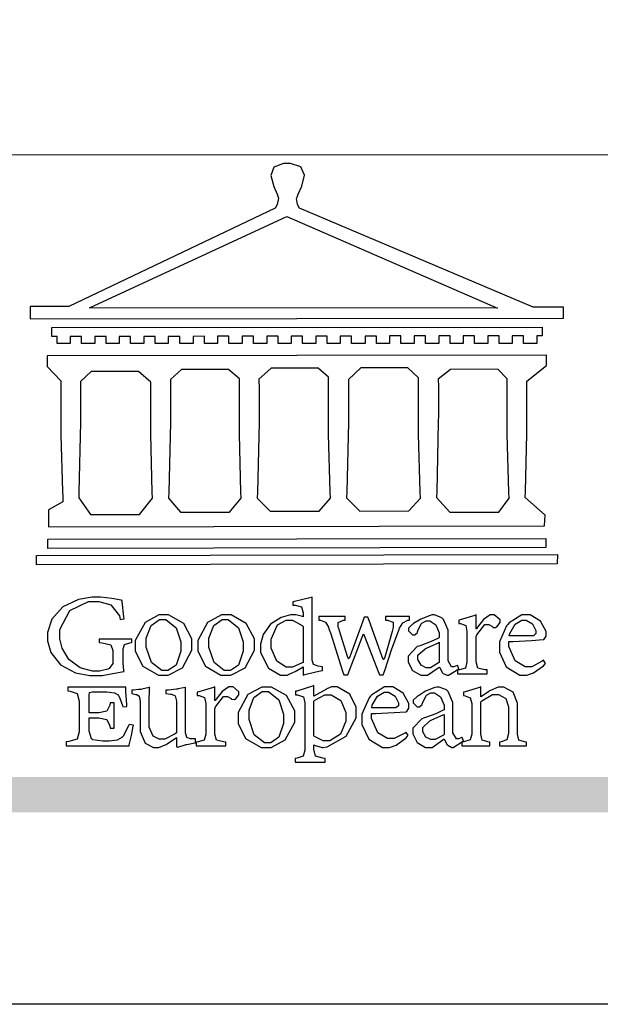
# Model space of a CAD drawing. Units: millimetres. Extents: x 8024 to 10124, y 147 to 1632.
# Drawn here: x 8231 to 8309, y 147 to 279 of the extents above; entities that cross this region are included whole.
import ezdxf

# ---------------------------------------------------------------- set-up
doc = ezdxf.new("R2010")
doc.units = ezdxf.units.MM

# ---------------------------------------------------------------- blocks, each defined once
blk = doc.blocks.new('CoodWare European')
at = {"color": 7}
for points in [[(9356.461, 3771.165), (9355.336, 3771.165), (9346.617, 3774.863), (9346.617, 3774.863), (9346.544, 3774.99), (9346.514, 3775.221), (9346.536, 3775.273), (9346.577, 3775.374), (9346.703, 3775.677), (9346.803, 3776.083), (9346.671, 3776.399), (9346.279, 3776.525), (9346.148, 3776.525), (9346.028, 3776.523), (9345.67, 3776.391), (9345.557, 3776.074), (9345.658, 3775.67), (9345.782, 3775.374), (9345.821, 3775.273), (9345.837, 3775.226), (9345.794, 3774.991), (9345.715, 3774.852), (9345.715, 3774.852), (9338.027, 3771.189), (9336.586, 3771.189), (9336.586, 3770.732), (9356.461, 3770.755), (9356.461, 3771.165)], [(9338.79, 3771.142), (9346.148, 3774.547), (9354, 3771.129), (9338.79, 3771.142)], [(9355.665, 3770.1), (9355.465, 3770.1), (9355.465, 3769.819), (9354.973, 3769.819), (9354.973, 3770.1), (9354.551, 3770.1), (9354.551, 3769.819), (9354.059, 3769.819), (9354.059, 3770.1), (9353.637, 3770.1), (9353.637, 3769.819), (9353.145, 3769.819), (9353.145, 3770.1), (9352.722, 3770.1), (9352.722, 3769.819), (9352.231, 3769.819), (9352.231, 3770.1), (9351.809, 3770.1), (9351.809, 3769.819), (9351.316, 3769.819), (9351.316, 3770.1), (9350.894, 3770.1), (9350.894, 3769.819), (9350.403, 3769.819), (9350.403, 3770.1), (9349.981, 3770.1), (9349.981, 3769.819), (9349.488, 3769.819), (9349.488, 3770.088), (9349.067, 3770.088), (9349.067, 3769.819), (9348.562, 3769.819), (9348.562, 3770.088), (9348.14, 3770.088), (9348.14, 3769.819), (9347.649, 3769.819), (9347.649, 3770.088), (9347.227, 3770.088), (9347.227, 3769.819), (9346.734, 3769.819), (9346.734, 3770.088), (9346.313, 3770.088), (9346.313, 3769.819), (9345.821, 3769.819), (9345.821, 3770.088), (9345.398, 3770.088), (9345.398, 3769.819), (9344.906, 3769.819), (9344.906, 3770.088), (9344.485, 3770.088), (9344.485, 3769.819), (9343.991, 3769.819), (9343.991, 3770.088), (9343.57, 3770.088), (9343.57, 3769.819), (9343.079, 3769.819), (9343.079, 3770.088), (9342.657, 3770.078), (9342.657, 3769.819), (9342.164, 3769.819), (9342.164, 3770.078), (9341.731, 3770.078), (9341.731, 3769.819), (9341.238, 3769.819), (9341.238, 3770.078), (9340.816, 3770.078), (9340.816, 3769.819), (9340.325, 3769.819), (9340.325, 3770.078), (9339.902, 3770.078), (9339.902, 3769.819), (9339.41, 3769.819), (9339.41, 3770.078), (9338.989, 3770.078), (9338.989, 3769.819), (9338.495, 3769.819), (9338.495, 3770.078), (9338.074, 3770.078), (9338.074, 3769.819), (9337.582, 3769.819), (9337.582, 3770.078), (9337.384, 3770.078), (9337.384, 3770.405), (9355.665, 3770.428), (9355.665, 3770.1)], [(9355.09, 3768.414), (9355.828, 3769), (9355.828, 3769.375), (9337.22, 3769.352), (9337.22, 3768.953), (9337.722, 3768.427), (9337.722, 3767.163), (9337.722, 3766.396), (9337.781, 3764.314), (9337.793, 3764.097), (9337.793, 3763.909), (9337.265, 3763.618), (9337.265, 3762.986), (9355.758, 3763.02), (9355.782, 3763.419), (9355.032, 3764.073), (9355.04, 3764.293), (9355.09, 3766.446), (9355.09, 3767.163), (9355.09, 3768.414)], [(9344.449, 3764.051), (9344.436, 3764.271), (9344.379, 3766.44), (9344.379, 3767.163), (9344.379, 3768.497), (9343.98, 3768.847), (9342.222, 3768.847), (9341.812, 3768.473), (9341.812, 3767.163), (9341.809, 3766.872), (9341.751, 3764.271), (9341.742, 3764.051), (9342.188, 3763.524), (9344.016, 3763.524), (9344.449, 3764.051)], [(9347.777, 3764.051), (9347.765, 3764.271), (9347.707, 3766.44), (9347.707, 3767.163), (9347.707, 3768.556), (9347.32, 3768.894), (9345.562, 3768.894), (9345.105, 3768.486), (9345.105, 3768.402), (9345.116, 3768.211), (9345.116, 3768.146), (9345.116, 3767.163), (9345.113, 3766.872), (9345.054, 3764.271), (9345.047, 3764.051), (9345.527, 3763.571), (9347.356, 3763.571), (9347.777, 3764.051)], [(9351.128, 3764.051), (9351.116, 3764.271), (9351.059, 3766.44), (9351.059, 3767.163), (9351.059, 3768.531), (9350.66, 3768.906), (9348.902, 3768.906), (9348.445, 3768.473), (9348.445, 3767.163), (9348.442, 3766.873), (9348.383, 3764.282), (9348.375, 3764.062), (9348.866, 3763.571), (9350.696, 3763.582), (9351.128, 3764.051)], [(9354.433, 3764.051), (9354.422, 3764.271), (9354.363, 3766.44), (9354.363, 3767.163), (9354.363, 3768.497), (9354.011, 3768.86), (9352.254, 3768.847), (9351.785, 3768.486), (9351.786, 3768.457), (9351.796, 3768.224), (9351.796, 3768.146), (9351.796, 3767.163), (9351.793, 3766.873), (9351.734, 3764.293), (9351.726, 3764.073), (9352.22, 3763.524), (9354.047, 3763.524), (9354.433, 3764.051)], [(9338.461, 3768.403), (9338.461, 3767.163), (9338.458, 3766.873), (9338.399, 3764.282), (9338.391, 3764.062), (9338.824, 3763.442), (9340.652, 3763.442), (9341.145, 3764.051), (9341.132, 3764.271), (9341.075, 3766.44), (9341.075, 3767.163), (9341.075, 3768.369), (9340.618, 3768.777), (9338.86, 3768.766), (9338.461, 3768.403)], [(9355.805, 3762.213), (9337.242, 3762.179), (9337.242, 3762.518), (9355.805, 3762.552), (9355.805, 3762.213)], [(9356.227, 3761.604), (9336.821, 3761.57), (9336.821, 3761.909), (9356.238, 3761.945), (9356.227, 3761.604)], [(9340.37, 3758.797), (9339.153, 3758.797), (9339.153, 3758.667), (9339.262, 3758.66), (9339.591, 3758.589), (9339.668, 3758.377), (9339.668, 3758.305), (9339.668, 3757.965), (9339.668, 3757.895), (9339.53, 3757.698), (9339.504, 3757.685), (9339.477, 3757.674), (9339.163, 3757.602), (9339.059, 3757.602), (9338.904, 3757.602), (9338.443, 3757.724), (9338.017, 3758.037), (9337.768, 3758.463), (9337.688, 3758.81), (9337.688, 3758.925), (9337.688, 3759.16), (9338.056, 3759.861), (9338.754, 3760.2), (9338.989, 3760.2), (9339.137, 3760.2), (9339.586, 3760.07), (9339.905, 3759.669), (9339.937, 3759.534), (9340.079, 3759.557), (9340.069, 3759.628), (9340.011, 3760.198), (9340.009, 3760.236), (9339.967, 3760.245), (9339.625, 3760.314), (9339.2, 3760.364), (9339.059, 3760.364), (9338.889, 3760.364), (9338.386, 3760.275), (9337.8, 3760), (9337.387, 3759.536), (9337.231, 3759.043), (9337.231, 3758.878), (9337.231, 3758.733), (9337.356, 3758.299), (9337.714, 3757.843), (9338.267, 3757.547), (9338.808, 3757.439), (9338.989, 3757.439), (9339.26, 3757.439), (9340.002, 3757.576), (9340.079, 3757.591), (9340.072, 3757.623), (9340.043, 3757.906), (9340.043, 3758.001), (9340.043, 3758.375), (9340.043, 3758.432), (9340.092, 3758.601), (9340.299, 3758.66), (9340.37, 3758.667), (9340.37, 3758.797)], [(9347.484, 3757.766), (9347.32, 3757.789), (9347.276, 3757.796), (9347.143, 3757.848), (9347.097, 3758.016), (9347.097, 3758.071), (9347.097, 3760.364), (9347.055, 3760.35), (9346.432, 3760.198), (9346.371, 3760.188), (9346.371, 3760.06), (9346.453, 3760.058), (9346.7, 3760), (9346.757, 3759.781), (9346.757, 3759.708), (9346.757, 3759.627), (9346.731, 3759.641), (9346.487, 3759.697), (9346.407, 3759.697), (9346.29, 3759.697), (9345.94, 3759.606), (9345.545, 3759.35), (9345.268, 3758.968), (9345.165, 3758.611), (9345.165, 3758.493), (9345.165, 3758.299), (9345.465, 3757.713), (9345.907, 3757.451), (9346.056, 3757.451), (9346.155, 3757.451), (9346.402, 3757.565), (9346.453, 3757.591), (9346.757, 3757.766), (9346.757, 3757.451), (9346.821, 3757.475), (9347.177, 3757.57), (9347.457, 3757.625), (9347.484, 3757.626), (9347.484, 3757.766)], [(9341.555, 3759.697), (9341.381, 3759.697), (9340.864, 3759.42), (9340.501, 3758.751), (9340.501, 3758.527), (9340.501, 3758.343), (9340.78, 3757.788), (9341.362, 3757.451), (9341.555, 3757.451), (9341.731, 3757.451), (9342.258, 3757.732), (9342.61, 3758.391), (9342.61, 3758.61), (9342.61, 3758.803), (9342.306, 3759.383), (9341.742, 3759.697), (9341.555, 3759.697)], [(9343.887, 3759.697), (9343.713, 3759.697), (9343.196, 3759.42), (9342.831, 3758.751), (9342.831, 3758.527), (9342.831, 3758.343), (9343.113, 3757.788), (9343.694, 3757.451), (9343.887, 3757.451), (9344.063, 3757.451), (9344.591, 3757.732), (9344.942, 3758.391), (9344.942, 3758.61), (9344.942, 3758.803), (9344.634, 3759.383), (9344.073, 3759.697), (9343.887, 3759.697)], [(9352.558, 3757.685), (9352.512, 3757.825), (9352.499, 3757.82), (9352.377, 3757.766), (9352.337, 3757.766), (9352.292, 3757.766), (9352.161, 3757.986), (9352.161, 3758.06), (9352.161, 3758.984), (9352.161, 3759.131), (9351.99, 3759.534), (9351.949, 3759.568), (9351.922, 3759.589), (9351.651, 3759.697), (9351.562, 3759.697), (9351.489, 3759.682), (9351.139, 3759.54), (9350.876, 3759.383), (9350.847, 3759.358), (9350.823, 3759.342), (9350.683, 3759.206), (9350.683, 3759.16), (9350.683, 3759.111), (9350.832, 3758.96), (9350.883, 3758.96), (9350.917, 3758.96), (9351.02, 3759.049), (9351.023, 3759.066), (9351.035, 3759.104), (9351.15, 3759.365), (9351.164, 3759.381), (9351.176, 3759.396), (9351.342, 3759.476), (9351.399, 3759.476), (9351.475, 3759.476), (9351.707, 3759.332), (9351.832, 3759.028), (9351.832, 3758.925), (9351.832, 3758.856), (9351.806, 3758.836), (9351.526, 3758.703), (9351.145, 3758.564), (9351.07, 3758.54), (9351.002, 3758.517), (9350.672, 3758.165), (9350.672, 3758.048), (9350.672, 3757.944), (9350.831, 3757.632), (9351.142, 3757.451), (9351.246, 3757.451), (9351.394, 3757.451), (9351.789, 3757.724), (9351.843, 3757.755), (9351.847, 3757.736), (9351.942, 3757.55), (9351.96, 3757.532), (9351.972, 3757.521), (9352.121, 3757.451), (9352.172, 3757.451), (9352.558, 3757.685)], [(9353.204, 3759.183), (9353.204, 3759.708), (9353.15, 3759.682), (9352.613, 3759.519), (9352.558, 3759.51), (9352.558, 3759.381), (9352.623, 3759.375), (9352.815, 3759.305), (9352.864, 3759.082), (9352.864, 3759.007), (9352.864, 3758.024), (9352.864, 3757.949), (9352.805, 3757.719), (9352.585, 3757.653), (9352.512, 3757.649), (9352.512, 3757.509), (9353.612, 3757.509), (9353.612, 3757.649), (9353.525, 3757.653), (9353.262, 3757.719), (9353.204, 3757.949), (9353.204, 3758.024), (9353.204, 3758.89), (9353.23, 3758.963), (9353.526, 3759.347), (9353.626, 3759.347), (9353.675, 3759.347), (9353.81, 3759.262), (9353.824, 3759.241), (9353.832, 3759.236), (9353.938, 3759.236), (9353.953, 3759.241), (9353.975, 3759.254), (9354.095, 3759.411), (9354.095, 3759.463), (9354.095, 3759.521), (9353.883, 3759.697), (9353.813, 3759.697), (9353.728, 3759.697), (9353.477, 3759.533), (9353.253, 3759.244), (9353.215, 3759.183), (9353.204, 3759.183)], [(9355.71, 3758.012), (9355.667, 3757.975), (9355.277, 3757.766), (9355.149, 3757.766), (9355.027, 3757.766), (9354.661, 3757.99), (9354.422, 3758.525), (9354.422, 3758.703), (9354.569, 3758.709), (9355.265, 3758.75), (9355.702, 3758.782), (9355.724, 3758.786), (9355.743, 3758.792), (9355.816, 3758.909), (9355.816, 3758.948), (9355.816, 3759.08), (9355.606, 3759.472), (9355.219, 3759.697), (9355.09, 3759.697), (9354.914, 3759.697), (9354.436, 3759.402), (9354.387, 3759.347), (9354.337, 3759.292), (9354.071, 3758.693), (9354.071, 3758.493), (9354.071, 3758.31), (9354.319, 3757.762), (9354.836, 3757.451), (9355.009, 3757.451), (9355.092, 3757.451), (9355.343, 3757.537), (9355.717, 3757.806), (9355.794, 3757.895), (9355.71, 3758.012)], [(9341.508, 3759.523), (9341.635, 3759.523), (9342.021, 3759.222), (9342.2, 3758.693), (9342.2, 3758.515), (9342.2, 3758.344), (9342.029, 3757.827), (9341.717, 3757.626), (9341.614, 3757.626), (9341.485, 3757.626), (9341.103, 3757.926), (9340.911, 3758.493), (9340.911, 3758.68), (9340.911, 3758.838), (9341.09, 3759.308), (9341.402, 3759.523), (9341.508, 3759.523)], [(9343.84, 3759.523), (9343.966, 3759.523), (9344.342, 3759.222), (9344.519, 3758.693), (9344.519, 3758.515), (9344.519, 3758.344), (9344.35, 3757.827), (9344.045, 3757.626), (9343.944, 3757.626), (9343.816, 3757.626), (9343.435, 3757.926), (9343.243, 3758.493), (9343.243, 3758.68), (9343.243, 3758.838), (9343.422, 3759.308), (9343.734, 3759.523), (9343.84, 3759.523)], [(9346.757, 3757.931), (9346.724, 3757.911), (9346.363, 3757.755), (9346.243, 3757.755), (9346.126, 3757.755), (9345.779, 3757.974), (9345.562, 3758.46), (9345.562, 3758.621), (9345.562, 3758.797), (9345.803, 3759.324), (9346.124, 3759.51), (9346.231, 3759.51), (9346.361, 3759.51), (9346.721, 3759.306), (9346.757, 3759.264), (9346.757, 3757.931)], [(9350.719, 3759.639), (9349.828, 3759.639), (9349.828, 3759.51), (9349.898, 3759.5), (9350.107, 3759.425), (9350.113, 3759.24), (9350.099, 3759.183), (9350.074, 3759.087), (9349.796, 3758.123), (9349.77, 3758.035), (9349.745, 3758.035), (9349.695, 3758.17), (9349.217, 3759.487), (9349.172, 3759.615), (9349.031, 3759.615), (9348.977, 3759.469), (9348.504, 3758.177), (9348.456, 3758.06), (9348.446, 3758.06), (9348.416, 3758.154), (9348.111, 3759.102), (9348.082, 3759.194), (9348.066, 3759.248), (9348.067, 3759.423), (9348.261, 3759.5), (9348.328, 3759.51), (9348.328, 3759.639), (9347.345, 3759.639), (9347.345, 3759.51), (9347.405, 3759.505), (9347.592, 3759.435), (9347.698, 3759.248), (9347.719, 3759.183), (9347.771, 3759.034), (9348.228, 3757.605), (9348.269, 3757.462), (9348.422, 3757.462), (9348.471, 3757.601), (9348.961, 3758.876), (9349.008, 3758.996), (9349.057, 3758.867), (9349.552, 3757.597), (9349.605, 3757.462), (9349.745, 3757.462), (9349.797, 3757.626), (9350.054, 3758.397), (9350.282, 3759.036), (9350.321, 3759.135), (9350.347, 3759.204), (9350.467, 3759.407), (9350.657, 3759.498), (9350.719, 3759.51), (9350.719, 3759.639)], [(9354.984, 3759.51), (9355.064, 3759.51), (9355.309, 3759.368), (9355.431, 3759.114), (9355.431, 3759.03), (9355.431, 3759.003), (9355.341, 3758.925), (9355.312, 3758.925), (9355.235, 3758.924), (9354.633, 3758.914), (9354.433, 3758.914), (9354.456, 3759.012), (9354.656, 3759.357), (9354.902, 3759.51), (9354.984, 3759.51)], [(9351.832, 3757.931), (9351.807, 3757.911), (9351.5, 3757.732), (9351.399, 3757.732), (9351.339, 3757.732), (9351.16, 3757.828), (9351.036, 3758.038), (9351.036, 3758.107), (9351.036, 3758.195), (9351.301, 3758.437), (9351.352, 3758.457), (9351.378, 3758.472), (9351.806, 3758.665), (9351.832, 3758.68), (9351.832, 3757.931)], [(9340.266, 3755.613), (9340.252, 3755.564), (9340.051, 3755.178), (9340.032, 3755.158), (9340.004, 3755.128), (9339.824, 3755.032), (9339.521, 3754.993), (9339.422, 3754.993), (9339.29, 3754.993), (9338.917, 3755.047), (9338.894, 3755.063), (9338.873, 3755.078), (9338.777, 3755.366), (9338.777, 3755.462), (9338.777, 3755.859), (9339.047, 3755.859), (9339.143, 3755.859), (9339.436, 3755.803), (9339.547, 3755.568), (9339.563, 3755.485), (9339.714, 3755.485), (9339.714, 3756.42), (9339.563, 3756.42), (9339.548, 3756.341), (9339.444, 3756.111), (9339.146, 3756.046), (9339.047, 3756.046), (9338.777, 3756.046), (9338.777, 3756.678), (9338.777, 3756.71), (9338.795, 3756.808), (9338.896, 3756.831), (9338.93, 3756.831), (9339.352, 3756.831), (9339.444, 3756.831), (9339.724, 3756.8), (9339.864, 3756.717), (9339.878, 3756.69), (9339.895, 3756.665), (9340.019, 3756.323), (9340.032, 3756.269), (9340.183, 3756.292), (9340.18, 3756.36), (9340.149, 3756.845), (9340.149, 3757.006), (9337.981, 3757.006), (9337.981, 3756.867), (9338.071, 3756.858), (9338.336, 3756.776), (9338.402, 3756.484), (9338.402, 3756.387), (9338.402, 3755.438), (9338.402, 3755.346), (9338.328, 3755.068), (9338.025, 3754.978), (9337.922, 3754.97), (9337.922, 3754.817), (9340.266, 3754.817), (9340.277, 3754.856), (9340.356, 3755.21), (9340.424, 3755.556), (9340.431, 3755.591), (9340.266, 3755.613)], [(9342.75, 3755.076), (9342.61, 3755.076), (9342.563, 3755.079), (9342.421, 3755.13), (9342.376, 3755.309), (9342.376, 3755.368), (9342.376, 3756.995), (9342.361, 3756.99), (9342.104, 3756.943), (9342.069, 3756.936), (9342.037, 3756.933), (9341.736, 3756.9), (9341.636, 3756.9), (9341.636, 3756.772), (9341.812, 3756.749), (9341.853, 3756.744), (9341.985, 3756.683), (9342.035, 3756.487), (9342.035, 3756.42), (9342.035, 3755.309), (9341.988, 3755.268), (9341.601, 3755.063), (9341.472, 3755.063), (9341.394, 3755.063), (9341.16, 3755.178), (9341.017, 3755.514), (9341.017, 3755.625), (9341.017, 3756.269), (9341.017, 3756.451), (9341.033, 3756.954), (9341.039, 3756.995), (9341.021, 3756.99), (9340.742, 3756.93), (9340.71, 3756.924), (9340.624, 3756.924), (9340.433, 3756.9), (9340.37, 3756.9), (9340.37, 3756.772), (9340.523, 3756.736), (9340.553, 3756.731), (9340.644, 3756.676), (9340.676, 3756.486), (9340.676, 3756.42), (9340.676, 3755.496), (9340.676, 3755.353), (9340.862, 3754.921), (9341.179, 3754.759), (9341.285, 3754.759), (9341.375, 3754.759), (9341.612, 3754.856), (9341.648, 3754.876), (9341.685, 3754.897), (9342.003, 3755.11), (9342.035, 3755.133), (9342.035, 3754.795), (9342.069, 3754.759), (9342.087, 3754.768), (9342.358, 3754.856), (9342.387, 3754.865), (9342.418, 3754.874), (9342.725, 3754.933), (9342.75, 3754.935), (9342.75, 3755.076)], [(9343.464, 3756.504), (9343.464, 3757.018), (9343.409, 3756.995), (9342.867, 3756.832), (9342.809, 3756.819), (9342.809, 3756.702), (9342.877, 3756.694), (9343.077, 3756.626), (9343.126, 3756.403), (9343.126, 3756.328), (9343.126, 3755.332), (9343.126, 3755.259), (9343.067, 3755.036), (9342.847, 3754.965), (9342.774, 3754.959), (9342.774, 3754.817), (9343.874, 3754.817), (9343.874, 3754.959), (9343.785, 3754.964), (9343.524, 3755.036), (9343.464, 3755.259), (9343.464, 3755.332), (9343.464, 3756.199), (9343.49, 3756.272), (9343.788, 3756.655), (9343.887, 3756.655), (9343.937, 3756.655), (9344.068, 3756.58), (9344.086, 3756.562), (9344.094, 3756.557), (9344.2, 3756.548), (9344.215, 3756.549), (9344.237, 3756.562), (9344.356, 3756.72), (9344.356, 3756.772), (9344.356, 3756.834), (9344.145, 3757.018), (9344.075, 3757.018), (9343.99, 3757.018), (9343.736, 3756.849), (9343.51, 3756.562), (9343.476, 3756.504), (9343.464, 3756.504)], [(9345.386, 3757.006), (9345.214, 3757.006), (9344.696, 3756.73), (9344.332, 3756.061), (9344.332, 3755.836), (9344.332, 3755.652), (9344.612, 3755.096), (9345.193, 3754.759), (9345.386, 3754.759), (9345.562, 3754.759), (9346.09, 3755.042), (9346.441, 3755.708), (9346.441, 3755.929), (9346.441, 3756.121), (9346.134, 3756.697), (9345.572, 3757.006), (9345.386, 3757.006)], [(9345.339, 3756.842), (9345.465, 3756.842), (9345.846, 3756.536), (9346.02, 3756.004), (9346.02, 3755.825), (9346.02, 3755.654), (9345.85, 3755.138), (9345.546, 3754.935), (9345.445, 3754.935), (9345.317, 3754.935), (9344.934, 3755.234), (9344.742, 3755.801), (9344.742, 3755.988), (9344.742, 3756.147), (9344.921, 3756.626), (9345.233, 3756.842), (9345.339, 3756.842)], [(9347.156, 3756.666), (9347.156, 3757.065), (9347.102, 3757.042), (9346.526, 3756.863), (9346.477, 3756.853), (9346.477, 3756.725), (9346.55, 3756.718), (9346.769, 3756.648), (9346.817, 3756.426), (9346.817, 3756.351), (9346.817, 3754.736), (9346.817, 3754.661), (9346.754, 3754.433), (9346.529, 3754.359), (9346.453, 3754.35), (9346.453, 3754.21), (9347.579, 3754.21), (9347.579, 3754.35), (9347.488, 3754.359), (9347.221, 3754.44), (9347.156, 3754.698), (9347.156, 3754.783), (9347.156, 3754.853), (9347.172, 3754.845), (9347.46, 3754.762), (9347.496, 3754.759), (9347.657, 3754.788), (9348.359, 3755.185), (9348.738, 3755.867), (9348.738, 3756.093), (9348.738, 3756.256), (9348.502, 3756.741), (9348.028, 3757.018), (9347.87, 3757.018), (9347.809, 3757.018), (9347.644, 3756.951), (9347.624, 3756.936), (9347.156, 3756.666)], [(9347.156, 3756.491), (9347.193, 3756.52), (9347.559, 3756.725), (9347.683, 3756.725), (9347.802, 3756.725), (9348.158, 3756.513), (9348.352, 3756.059), (9348.352, 3755.906), (9348.352, 3755.743), (9348.155, 3755.253), (9347.756, 3755.005), (9347.624, 3755.005), (9347.507, 3755.005), (9347.182, 3755.166), (9347.156, 3755.192), (9347.156, 3756.491)], [(9350.59, 3755.332), (9350.546, 3755.291), (9350.155, 3755.088), (9350.027, 3755.088), (9349.905, 3755.088), (9349.54, 3755.306), (9349.301, 3755.844), (9349.301, 3756.024), (9349.449, 3756.027), (9350.144, 3756.059), (9350.58, 3756.092), (9350.602, 3756.093), (9350.621, 3756.1), (9350.696, 3756.227), (9350.696, 3756.269), (9350.696, 3756.399), (9350.486, 3756.789), (9350.097, 3757.018), (9349.968, 3757.018), (9349.792, 3757.018), (9349.314, 3756.72), (9349.265, 3756.666), (9349.215, 3756.611), (9348.95, 3756.004), (9348.95, 3755.801), (9348.95, 3755.62), (9349.199, 3755.074), (9349.715, 3754.759), (9349.887, 3754.759), (9349.97, 3754.759), (9350.221, 3754.848), (9350.595, 3755.124), (9350.672, 3755.216), (9350.59, 3755.332)], [(9349.862, 3756.819), (9349.942, 3756.819), (9350.186, 3756.676), (9350.309, 3756.424), (9350.309, 3756.339), (9350.309, 3756.313), (9350.214, 3756.237), (9350.191, 3756.234), (9349.972, 3756.234), (9349.386, 3756.232), (9349.312, 3756.234), (9349.335, 3756.331), (9349.534, 3756.673), (9349.773, 3756.819), (9349.853, 3756.819), (9349.862, 3756.819)], [(9352.735, 3755.005), (9352.688, 3755.133), (9352.675, 3755.128), (9352.553, 3755.076), (9352.512, 3755.076), (9352.468, 3755.076), (9352.337, 3755.304), (9352.337, 3755.379), (9352.337, 3756.292), (9352.337, 3756.438), (9352.166, 3756.844), (9352.125, 3756.878), (9352.097, 3756.902), (9351.827, 3757.006), (9351.737, 3757.006), (9351.665, 3756.995), (9351.314, 3756.855), (9351.052, 3756.69), (9351.023, 3756.666), (9350.999, 3756.652), (9350.86, 3756.523), (9350.86, 3756.479), (9350.86, 3756.427), (9351.008, 3756.269), (9351.059, 3756.269), (9351.093, 3756.269), (9351.196, 3756.357), (9351.199, 3756.373), (9351.21, 3756.412), (9351.326, 3756.674), (9351.34, 3756.69), (9351.352, 3756.705), (9351.518, 3756.795), (9351.575, 3756.795), (9351.651, 3756.795), (9351.882, 3756.652), (9352.008, 3756.339), (9352.008, 3756.234), (9352.008, 3756.163), (9351.98, 3756.144), (9351.7, 3756.015), (9351.321, 3755.875), (9351.246, 3755.848), (9351.178, 3755.828), (9350.847, 3755.483), (9350.847, 3755.368), (9350.847, 3755.262), (9351.007, 3754.941), (9351.317, 3754.759), (9351.422, 3754.759), (9351.57, 3754.759), (9351.965, 3755.042), (9352.019, 3755.076), (9352.022, 3755.057), (9352.118, 3754.871), (9352.136, 3754.853), (9352.145, 3754.842), (9352.296, 3754.759), (9352.348, 3754.759), (9352.735, 3755.005)], [(9355.079, 3754.817), (9355.079, 3754.959), (9355.007, 3754.967), (9354.799, 3755.036), (9354.75, 3755.259), (9354.75, 3755.332), (9354.75, 3756.281), (9354.75, 3756.416), (9354.579, 3756.819), (9354.241, 3757.006), (9354.129, 3757.006), (9354.023, 3757.006), (9353.738, 3756.888), (9353.707, 3756.867), (9353.675, 3756.847), (9353.402, 3756.661), (9353.38, 3756.643), (9353.38, 3757.018), (9353.332, 3756.995), (9352.793, 3756.832), (9352.735, 3756.819), (9352.735, 3756.702), (9352.799, 3756.69), (9352.987, 3756.613), (9353.039, 3756.399), (9353.039, 3756.328), (9353.039, 3755.332), (9353.039, 3755.26), (9352.979, 3755.04), (9352.751, 3754.967), (9352.675, 3754.959), (9352.675, 3754.817), (9353.718, 3754.817), (9353.718, 3754.959), (9353.645, 3754.967), (9353.43, 3755.036), (9353.38, 3755.259), (9353.38, 3755.332), (9353.38, 3756.456), (9353.417, 3756.495), (9353.817, 3756.736), (9353.953, 3756.736), (9354.042, 3756.736), (9354.312, 3756.579), (9354.41, 3756.268), (9354.41, 3756.163), (9354.41, 3755.356), (9354.41, 3755.28), (9354.355, 3755.049), (9354.143, 3754.967), (9354.071, 3754.959), (9354.071, 3754.817), (9355.079, 3754.817)], [(9352.008, 3755.239), (9351.983, 3755.219), (9351.676, 3755.052), (9351.575, 3755.052), (9351.515, 3755.052), (9351.335, 3755.141), (9351.212, 3755.346), (9351.212, 3755.415), (9351.212, 3755.506), (9351.477, 3755.758), (9351.527, 3755.778), (9351.554, 3755.79), (9351.98, 3755.976), (9352.008, 3755.988), (9352.008, 3755.239)]]:
    blk.add_lwpolyline(points, close=True, dxfattribs=at)
blk = doc.blocks.new('10')
h = blk.add_hatch(color=256)
h.dxf.hatch_style = 1
h.paths.add_polyline_path([(-79.89, 61.02), (-4123.42, 61.02), (-4123.42, 51.54), (-79.89, 51.54)])
at = {"color": 250, "lineweight": 20}
blk.add_line((-344.67, 227.96), (-4124.74, 227.96), dxfattribs=at)
blk.add_lwpolyline([(-4200, 2970), (0, 2970), (0, 0), (-4200, 0)], close=True)
at = {"xscale": 7.199999999999999, "yscale": 7.199999999999999, "zscale": 7.199999999999999}
blk.add_blockref('CoodWare European', (-71007.3, -26965.35), dxfattribs=at)

msp = doc.modelspace()

# ---------------------------------------------------------------- block references
at = {"xscale": 0.5, "yscale": 0.5, "zscale": 0.5}
msp.add_blockref('10', (10124.04, 147.31), dxfattribs=at)

doc.saveas('drawing.dxf')
